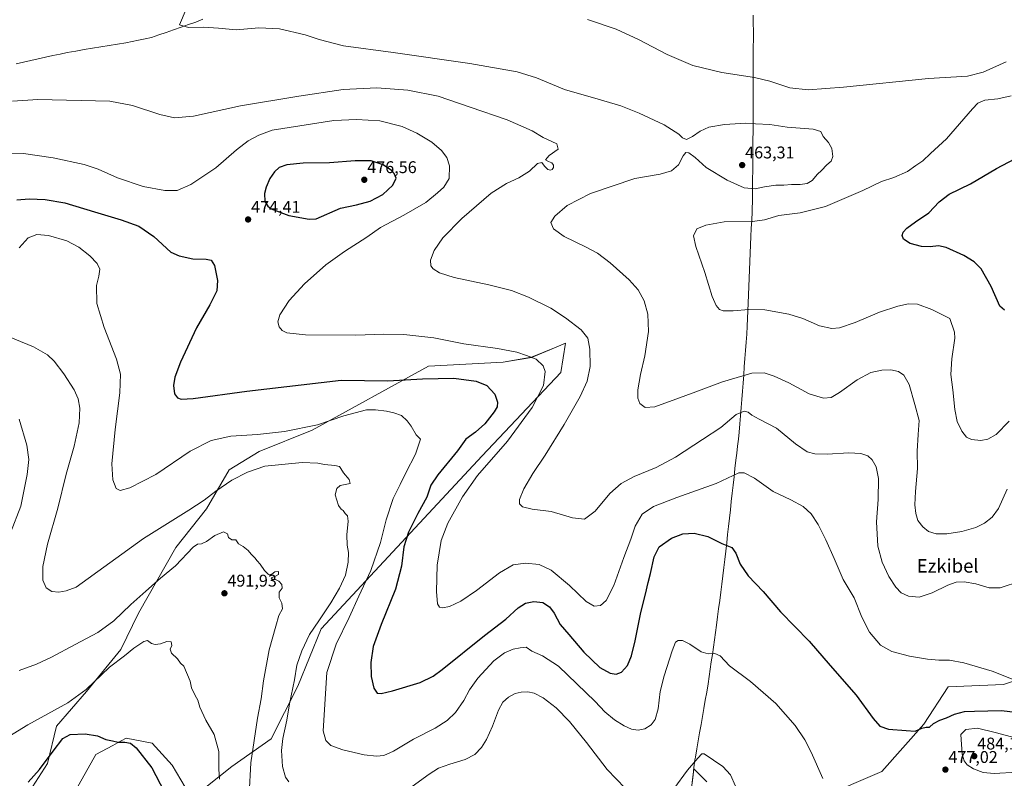
# Model space of a CAD drawing. Units: metres. Extents: x 576992 to 580454, y 4705725 to 4708077.
# Drawn here: x 578192 to 578773, y 4706956 to 4707403 of the extents above; entities that cross this region are included whole.
import ezdxf
from ezdxf.enums import TextEntityAlignment as Align

# ---------------------------------------------------------------- set-up
doc = ezdxf.new("R2010")
doc.units = ezdxf.units.M
doc.header["$MEASUREMENT"] = 0
for name, color, linetype, lineweight in [('Carátula', 7, 'Continuous', 5), ('Corriente natural lineal', 142, 'Continuous', 13), ('Cultivos herbáceos CxS', 92, 'Continuous', 0), ('Curva de nivel maestra', 36, 'Continuous', 30), ('Curva de nivel normal', 36, 'Continuous', 0), ('Matorral CxS', 135, 'Continuous', 0), ('Municipio', 9, 'Continuous', 13), ('Municipio CxS', 142, 'Continuous', 0), ('Punto de cota en terreno', 7, 'Continuous', 0), ('Rótulo de punto de cota en terreno', 19, 'Continuous', 0), ('Texto cartográfico', 19, 'Continuous', 0)]:
    doc.layers.add(name, color=color, linetype=linetype, lineweight=lineweight)
doc.styles.add('Arial', font='txt', dxfattribs={"height": 0.2})

# ---------------------------------------------------------------- blocks, each defined once
blk = doc.blocks.new('*U150')
at = {"layer": 'Cultivos herbáceos CxS', "color": 92, "linetype": 'Continuous', "lineweight": 0}
for points in [[(578796.9503, 4707019.5509, 469.8166), (578772.1925, 4707011.3355, 471.4055), (578739.6011, 4707009.9493, 472.5118), (578725.3021, 4706987.9035, 475.1493), (578700.4493, 4706960.0399, 477.2543), (578664.2197, 4706944.3423, 480.2959)], [(578597.2287, 4706953.9517, 485.8011), (578592.4315, 4706958.6587, 485.8143), (578589.4825, 4706961.5523, 485.5895), (578587.5311, 4706945.3181, 486.0176)], [(578202.6535, 4706909.7299, 508.0385), (578236.5381, 4706969.9705, 501.3416), (578246.6363, 4706975.3747, 500.6604), (578249.3801, 4706976.8429, 500.4653), (578251.4833, 4706977.9685, 500.2735), (578254.5341, 4706979.6013, 499.8568), (578269.8343, 4706976.6661, 498.8562), (578281.5271, 4706963.6901, 498.4943), (578289.2691, 4706950.7095, 498.2359)], [(578292.8473, 4706943.9115, 497.6546), (578316.8899, 4706962.8519, 492.5757), (578339.9353, 4706979.2269, 486.0063), (578355.8625, 4707010.3881, 483.4702), (578369.6213, 4707044.0821, 482.2976), (578464.5825, 4707146.1105, 470.4149), (578510.9789, 4707195.2749, 467.3713), (578513.7491, 4707212.5867, 466.7851), (578508.2673, 4707210.3183, 467.7877), (578493.6675, 4707204.2771, 470.234), (578477.0481, 4707201.5075, 472.1508), (578432.9839, 4707199.0131, 473.5827), (578364.1747, 4707161.3453, 481.6602), (578332.9927, 4707148.6787, 482.9443), (578315.1813, 4707137.9417, 484.2157), (578301.8517, 4707114.9507, 487.5693), (578283.8399, 4707092.0959, 488.7772), (578261.6875, 4707053.3213, 492.9474), (578251.2999, 4707031.8553, 494.7989), (578230.9779, 4707007.0769, 496.6164), (578213.3267, 4706986.7789, 498.5488), (578208.0317, 4706964.7159, 501.534), (578192.1449, 4706940.0039, 503.142)]]:
    blk.add_polyline3d(points, dxfattribs=at)
blk = doc.blocks.new('*U176')
at = {"layer": 'Curva de nivel normal', "color": 36, "linetype": 'Continuous', "lineweight": 0}
blk.add_polyline3d([(578774.5, 4707126.46, 460), (578769.23, 4707115.19, 460), (578765.6, 4707109.94, 460), (578761.02, 4707106.4, 460), (578755.86, 4707103.91, 460), (578747.72, 4707101.53, 460), (578738.87, 4707100.07, 460), (578732.55, 4707100.24, 460), (578728.08, 4707101.62, 460), (578724.59, 4707104.26, 460), (578721.78, 4707108.03, 460), (578720.44, 4707112.11, 460), (578719.88, 4707117.36, 460), (578720.24, 4707125.18, 460), (578721.42, 4707138.72, 460), (578721.34, 4707148.94, 460), (578721.93, 4707158.74, 460), (578722.44, 4707166.92, 460), (578719.88, 4707176.36, 460), (578716.54, 4707188.2, 460), (578713.52, 4707193.73, 460), (578710.3, 4707195.96, 460), (578705.67, 4707196.97, 460), (578700.38, 4707196.8, 460), (578693.99, 4707195.26, 460), (578685.82, 4707191, 460), (578675.42, 4707183.49, 460), (578670.47, 4707180.67, 460), (578665.94, 4707180.18, 460), (578657.59, 4707182.72, 460), (578645.54, 4707189.17, 460), (578636.93, 4707193.19, 460), (578630.92, 4707195.2, 460), (578623.68, 4707194.89, 460), (578606.4, 4707189.91, 460), (578590.68, 4707183.83, 460), (578578.79, 4707179.58, 460), (578566.44, 4707175.06, 460), (578560.74, 4707174.68, 460), (578557.7, 4707176.95, 460), (578556.36, 4707180.2, 460), (578556.53, 4707185.08, 460), (578558.11, 4707194.08, 460), (578560.49, 4707205.19, 460), (578562.72, 4707219.53, 460), (578562.43, 4707229.82, 460), (578560.12, 4707237.62, 460), (578556.66, 4707244, 460), (578551.31, 4707250.08, 460), (578540.04, 4707260.12, 460), (578532.73, 4707265.64, 460), (578525.5, 4707269.51, 460), (578512.98, 4707275.53, 460), (578506.64, 4707280.07, 460), (578505.18, 4707283.87, 460), (578507.54, 4707287.61, 460), (578514.68, 4707293.87, 460), (578528.47, 4707301, 460), (578554.66, 4707309.81, 460), (578569.54, 4707312.42, 460), (578576.28, 4707314.29, 460), (578580.44, 4707317.85, 460), (578583.26, 4707323.12, 460), (578584.68, 4707325.08, 460), (578586.57, 4707324.91, 460), (578590.26, 4707322.12, 460), (578596.77, 4707316.23, 460), (578609.09, 4707308.82, 460), (578619.22, 4707304.18, 460), (578625.69, 4707303.66, 460), (578631.12, 4707304.94, 460), (578637.84, 4707305.76, 460), (578642.65, 4707305.93, 460), (578647.22, 4707306.3, 460), (578652.35, 4707306.24, 460), (578656.36, 4707306.81, 460), (578659.29, 4707308.63, 460), (578662.39, 4707312.24, 460), (578664.94, 4707314.53, 460), (578667.9, 4707317.74, 460), (578670.5, 4707320.07, 460), (578671.45, 4707322.74, 460), (578670.9, 4707327.52, 460), (578668.93, 4707330.98, 460), (578665.73, 4707334.52, 460), (578664.36, 4707337.49, 460), (578660.02, 4707338.82, 460), (578644.66, 4707340.12, 460), (578634.26, 4707341.66, 460), (578625.94, 4707341.92, 460), (578620.23, 4707342.38, 460), (578607.58, 4707341.67, 460), (578598.29, 4707340.03, 460), (578593.28, 4707337.74, 460), (578588.79, 4707334.45, 460), (578585.14, 4707332.86, 460), (578582.87, 4707333.69, 460), (578580.58, 4707335.97, 460), (578571.91, 4707341.37, 460), (578557.16, 4707348.29, 460), (578546.44, 4707352.57, 460), (578533.07, 4707356.53, 460), (578513.14, 4707362.27, 460), (578496.66, 4707369.12, 460), (578485.19, 4707372.65, 460), (578457.23, 4707377.69, 460), (578412.05, 4707384.1, 460), (578382.76, 4707387.95, 460), (578368.29, 4707391.69, 460), (578360.08, 4707394.6, 460), (578344.98, 4707398.12, 460), (578332.82, 4707398.7, 460), (578319.47, 4707397.39, 460), (578308.95, 4707398.44, 460), (578300.29, 4707398.96, 460), (578291.22, 4707398.89, 460), (578285.86, 4707400.48, 460), (578289.85, 4707409.74, 460)], dxfattribs=at)
blk = doc.blocks.new('*U183')
at = {"layer": 'Curva de nivel normal', "color": 36, "linetype": 'Continuous', "lineweight": 0}
for points in [[(578526.71, 4707403.52, 455), (578543.74, 4707397.86, 455), (578556.78, 4707391.86, 455), (578573.69, 4707382.82, 455), (578588.96, 4707376.42, 455), (578606.04, 4707372.32, 455), (578625.3, 4707369.39, 455), (578634.32, 4707367.27, 455), (578646.09, 4707363.22, 455), (578656.89, 4707362.09, 455), (578677.92, 4707363.69, 455), (578727.94, 4707368.77, 455), (578750.93, 4707370.12, 455), (578760.27, 4707372.46, 455), (578773.93, 4707378.61, 455)], [(578776.76, 4707358.52, 455), (578768.88, 4707356.72, 455), (578761.33, 4707356.04, 455), (578757.17, 4707354.11, 455), (578753.93, 4707350.9, 455), (578738.6, 4707333.2, 455), (578729.27, 4707324.43, 455), (578724.6, 4707320.2, 455), (578720.6, 4707317.5, 455), (578715.65, 4707313.92, 455), (578707.47, 4707310.45, 455), (578700.32, 4707308.01, 455), (578689.28, 4707302.64, 455), (578667.28, 4707293.23, 455), (578652.28, 4707289.44, 455), (578639.61, 4707287.9, 455), (578631.3, 4707285.44, 455), (578624.05, 4707284.45, 455), (578607.47, 4707284.14, 455), (578596.54, 4707282.18, 455), (578591.27, 4707280.07, 455), (578589.29, 4707275.91, 455), (578590.67, 4707269.72, 455), (578595.99, 4707254.29, 455), (578600.24, 4707240.13, 455), (578602.64, 4707234.76, 455), (578604.64, 4707232.53, 455), (578606.89, 4707231.69, 455), (578612.72, 4707231.64, 455), (578621.98, 4707232.58, 455), (578631.46, 4707232.38, 455), (578645.65, 4707229.74, 455), (578653.83, 4707227.14, 455), (578663.76, 4707222.86, 455), (578670.88, 4707221.22, 455), (578675.54, 4707221.74, 455), (578684.64, 4707224.87, 455), (578699.05, 4707230.88, 455), (578709.84, 4707234.54, 455), (578716.23, 4707235.84, 455), (578721.42, 4707235.63, 455), (578729.89, 4707232.53, 455), (578740.6, 4707227.17, 455), (578743.34, 4707219.1, 455), (578743.45, 4707215.59, 455), (578741.73, 4707203.41, 455), (578741.21, 4707194.07, 455), (578742.43, 4707185.05, 455), (578743.54, 4707173.49, 455), (578744.92, 4707166.43, 455), (578747.59, 4707160.64, 455), (578750.43, 4707157.23, 455), (578753.41, 4707155.81, 455), (578758.85, 4707155.21, 455), (578762.93, 4707155.98, 455), (578767.98, 4707158.68, 455), (578775.64, 4707166.71, 455)]]:
    blk.add_polyline3d(points, dxfattribs=at)
blk = doc.blocks.new('*U184')
at = {"layer": 'Curva de nivel normal', "color": 36, "linetype": 'Continuous', "lineweight": 0}
blk.add_polyline3d([(578782.27, 4707072.19, 465), (578770.27, 4707068.25, 465), (578763.77, 4707068.32, 465), (578755.94, 4707070.71, 465), (578749.05, 4707071.86, 465), (578744.39, 4707071.65, 465), (578739.34, 4707069.92, 465), (578730.11, 4707065.41, 465), (578722.57, 4707062.88, 465), (578716.15, 4707063.34, 465), (578711.92, 4707065.35, 465), (578708.65, 4707068.69, 465), (578704.6, 4707075.05, 465), (578700.65, 4707083.54, 465), (578698.19, 4707092.95, 465), (578697.34, 4707107.31, 465), (578698.25, 4707120.42, 465), (578698.4, 4707132.78, 465), (578697.11, 4707139.78, 465), (578694.84, 4707143.88, 465), (578692.26, 4707146.13, 465), (578688.11, 4707147.6, 465), (578680.9, 4707147.86, 465), (578668.28, 4707147.19, 465), (578661, 4707147.27, 465), (578656.47, 4707148.56, 465), (578649.46, 4707153.21, 465), (578638.22, 4707162.41, 465), (578628.02, 4707167.9, 465), (578623.74, 4707170.14, 465), (578621.48, 4707171.88, 465), (578619.13, 4707172.59, 465), (578614.57, 4707170.54, 465), (578605.36, 4707162.95, 465), (578594.66, 4707155.85, 465), (578578.61, 4707145.38, 465), (578567.28, 4707139.36, 465), (578554.26, 4707133.94, 465), (578546.53, 4707129.84, 465), (578539.9, 4707123.86, 465), (578531.25, 4707113.61, 465), (578524.95, 4707108.89, 465), (578517.9, 4707109.65, 465), (578505.2, 4707113.34, 465), (578494.14, 4707114.75, 465), (578488.42, 4707116.11, 465), (578486.52, 4707117.8, 465), (578486.64, 4707120.44, 465), (578489.19, 4707126.68, 465), (578494.52, 4707135.82, 465), (578501.74, 4707146.5, 465), (578513.02, 4707164.56, 465), (578522.4, 4707181.17, 465), (578526.6, 4707190.26, 465), (578528.37, 4707198.87, 465), (578528.13, 4707209.11, 465), (578526.91, 4707215.65, 465), (578523.09, 4707220.43, 465), (578513.83, 4707227.62, 465), (578505, 4707233.2, 465), (578491.9, 4707239.72, 465), (578481.85, 4707243.72, 465), (578468.57, 4707247.04, 465), (578448.04, 4707251.4, 465), (578439.42, 4707254.16, 465), (578435.72, 4707256.49, 465), (578434.24, 4707258.34, 465), (578434.02, 4707261.56, 465), (578436.17, 4707267.34, 465), (578441.3, 4707274.74, 465), (578452.57, 4707286.19, 465), (578469.94, 4707301.05, 465), (578478.94, 4707306.86, 465), (578486.28, 4707310.14, 465), (578492.5, 4707314.15, 465), (578497.14, 4707318.7, 465), (578499.69, 4707319.3, 465), (578501.34, 4707317.11, 465), (578503.23, 4707315.17, 465), (578504.8, 4707314.6, 465), (578505.96, 4707315.06, 465), (578506.71, 4707316.27, 465), (578506.72, 4707317.73, 465), (578505.75, 4707318.99, 465), (578503.73, 4707319.88, 465), (578501.88, 4707320.73, 465), (578504.06, 4707323.35, 465), (578509.35, 4707327.17, 465), (578508.61, 4707330.13, 465), (578500.64, 4707333.94, 465), (578494.01, 4707337.8, 465), (578479.24, 4707344.39, 465), (578457.54, 4707351.92, 465), (578438.61, 4707358.35, 465), (578420.69, 4707361.88, 465), (578402.45, 4707363.28, 465), (578382.54, 4707362.33, 465), (578356.43, 4707358.34, 465), (578321.95, 4707352.6, 465), (578294.29, 4707346.61, 465), (578282.95, 4707345.56, 465), (578274.29, 4707347.53, 465), (578258.25, 4707352.81, 465), (578244.74, 4707355.45, 465), (578202.26, 4707356.36, 465), (578187.39, 4707355.42, 465)], dxfattribs=at)
blk = doc.blocks.new('*U187')
at = {"layer": 'Curva de nivel maestra', "color": 36, "linetype": 'Continuous', "lineweight": 30}
blk.add_polyline3d([(578772.91, 4707232.06, 450), (578770.12, 4707234.44, 450), (578764.99, 4707246.08, 450), (578759.04, 4707256.44, 450), (578754.98, 4707260.67, 450), (578748.9, 4707264.38, 450), (578738.51, 4707269.03, 450), (578733.92, 4707270.1, 450), (578728.93, 4707269.42, 450), (578723.93, 4707269.57, 450), (578717.27, 4707271.42, 450), (578713.21, 4707273.95, 450), (578712.44, 4707276.08, 450), (578713.14, 4707278.11, 450), (578715.2, 4707280.52, 450), (578720.41, 4707284.28, 450), (578728.14, 4707289.59, 450), (578734.27, 4707296.01, 450), (578740.27, 4707300.45, 450), (578752.81, 4707306.72, 450), (578768.05, 4707315.74, 450), (578782.63, 4707323.4, 450)], dxfattribs=at)
blk = doc.blocks.new('5PATER')
at = {"layer": 'Carátula', "linetype": 'Continuous', "lineweight": 5}
h = blk.add_hatch(color=250, dxfattribs=at)
edge = h.paths.add_edge_path()
edge.add_ellipse((0, 0.01), major_axis=(-1.33, -1.34), ratio=0.999422, start_angle=0, end_angle=360)

msp = doc.modelspace()

# ---------------------------------------------------------------- linework, layer by layer
at = {"layer": 'Corriente natural lineal', "color": 142, "linetype": 'Continuous', "lineweight": 13}
msp.add_polyline3d([(578189.51, 4707377.5, 462.82), (578193.83, 4707378.45, 462.64), (578198.14, 4707379.4, 462.54), (578202.46, 4707380.35, 462.43), (578206.77, 4707381.3, 462.31), (578211.09, 4707382.25, 462.1), (578215.4, 4707383.2, 461.89), (578219.72, 4707384.15, 461.81), (578224.65, 4707384.97, 461.76), (578229.57, 4707385.79, 461.64), (578234.5, 4707386.61, 461.45), (578239.42, 4707387.42, 461.26), (578244.35, 4707388.24, 461.13), (578249.27, 4707389.06, 461.06), (578254.2, 4707389.88, 460.96), (578257.99, 4707390.64, 460.84), (578261.79, 4707391.4, 460.68), (578265.58, 4707392.16, 460.58), (578269.37, 4707392.92, 460.6), (578273.74, 4707394.45, 460.54), (578278.11, 4707395.97, 460.31), (578282.48, 4707397.5, 460.03), (578286.85, 4707399.03, 459.95), (578291.22, 4707400.55, 459.85), (578295.59, 4707402.08, 459.92), (578299.76, 4707403.67, 459.87)], dxfattribs=at)
at = {"layer": 'Cultivos herbáceos CxS', "color": 92, "linetype": 'Continuous', "lineweight": 0}
for points in [[(578292.85, 4706943.91, 497.65), (578316.89, 4706962.85, 492.58), (578339.94, 4706979.23, 486.01), (578355.86, 4707010.39, 483.47), (578369.62, 4707044.08, 482.3), (578464.58, 4707146.11, 470.41), (578510.98, 4707195.27, 467.37), (578513.75, 4707212.59, 466.79), (578508.27, 4707210.32, 467.79), (578493.67, 4707204.28, 470.23), (578477.05, 4707201.51, 472.15), (578432.98, 4707199.01, 473.58), (578364.17, 4707161.35, 481.66), (578332.99, 4707148.68, 482.94), (578315.18, 4707137.94, 484.22), (578301.85, 4707114.95, 487.57), (578283.84, 4707092.1, 488.78), (578261.69, 4707053.32, 492.95), (578251.3, 4707031.86, 494.8), (578230.98, 4707007.08, 496.62), (578213.33, 4706986.78, 498.55), (578208.03, 4706964.72, 501.53), (578192.14, 4706940, 503.14)], [(578796.95, 4707019.55, 469.82), (578772.19, 4707011.34, 471.41), (578739.6, 4707009.95, 472.51), (578725.3, 4706987.9, 475.15), (578700.45, 4706960.04, 477.25), (578664.22, 4706944.34, 480.3)], [(578202.65, 4706909.73, 508.04), (578236.54, 4706969.97, 501.34), (578246.64, 4706975.37, 500.66), (578249.38, 4706976.84, 500.47), (578251.48, 4706977.97, 500.27), (578254.53, 4706979.6, 499.86), (578269.83, 4706976.67, 498.86), (578281.53, 4706963.69, 498.49), (578289.27, 4706950.71, 498.24)], [(578597.23, 4706953.95, 485.8), (578592.43, 4706958.66, 485.81), (578589.48, 4706961.55, 485.59), (578587.53, 4706945.32, 486.02)]]:
    msp.add_polyline3d(points, dxfattribs=at)
at = {"layer": 'Curva de nivel maestra', "color": 36, "linetype": 'Continuous', "lineweight": 30}
for points in [[(578362.52, 4707285.85, 475), (578366.54, 4707286.07, 475), (578380.93, 4707292.34, 475), (578390.44, 4707294.22, 475), (578398.52, 4707296.38, 475), (578405.97, 4707300.42, 475), (578411.83, 4707305.78, 475), (578413.77, 4707309.91, 475), (578412.67, 4707312.73, 475), (578411, 4707314.45, 475), (578406.07, 4707317.8, 475), (578399.06, 4707320.2, 475), (578389.58, 4707320.23, 475), (578374.53, 4707319.05, 475), (578358.93, 4707318.81, 475), (578349.3, 4707317.79, 475), (578344.82, 4707316.19, 475), (578342.02, 4707313.78, 475), (578339.29, 4707309.74, 475), (578337.01, 4707304.62, 475), (578336.04, 4707300.96, 475), (578336.24, 4707296.29, 475), (578338.09, 4707293.38, 475), (578340.03, 4707291.97, 475), (578350.54, 4707287.89, 475), (578362.52, 4707285.85, 475)], [(578189.94, 4707297.19, 475), (578197.13, 4707297.84, 475), (578206.6, 4707297.46, 475), (578218.23, 4707295.4, 475), (578235.73, 4707290.08, 475), (578251.52, 4707285.41, 475), (578262.01, 4707281.65, 475), (578270.7, 4707275.64, 475), (578280.89, 4707266.35, 475), (578285.67, 4707264.06, 475), (578293.74, 4707262.36, 475), (578301.74, 4707262.16, 475), (578304.62, 4707261.64, 475), (578306.54, 4707258.43, 475), (578308.45, 4707249.63, 475), (578307.93, 4707243.42, 475), (578303.9, 4707235.23, 475), (578295.88, 4707221.7, 475), (578286.5, 4707201.47, 475), (578283.16, 4707192.57, 475), (578282.47, 4707187.6, 475), (578283.04, 4707182.84, 475), (578284.71, 4707180.4, 475), (578286.97, 4707179.54, 475), (578293.95, 4707180.02, 475), (578325.62, 4707184.38, 475), (578381.34, 4707190.8, 475), (578408.86, 4707190.35, 475), (578429.39, 4707191.56, 475), (578447.77, 4707191.91, 475), (578461.02, 4707190.15, 475), (578467.28, 4707187.74, 475), (578472.04, 4707182.5, 475), (578473.62, 4707177.76, 475), (578473.48, 4707175.17, 475), (578471.63, 4707172.12, 475), (578466.07, 4707164.96, 475), (578460.54, 4707160.08, 475), (578454.98, 4707156.02, 475), (578450.05, 4707149.18, 475), (578438.31, 4707134.97, 475), (578434.26, 4707128.87, 475), (578431.87, 4707121.78, 475), (578426.57, 4707112.07, 475), (578421, 4707101.05, 475), (578418.24, 4707092.41, 475), (578417.01, 4707081.08, 475), (578413.45, 4707067.52, 475), (578404.86, 4707046.64, 475), (578400.32, 4707033.63, 475), (578398.85, 4707024.27, 475), (578399.12, 4707016.08, 475), (578400.59, 4707009.07, 475), (578402.52, 4707006.27, 475), (578404.93, 4707005.91, 475), (578411.62, 4707007.64, 475), (578427.91, 4707012.53, 475), (578435.72, 4707016.17, 475), (578441.01, 4707020.09, 475), (578465.85, 4707040.26, 475), (578478.51, 4707049.92, 475), (578485.79, 4707056.55, 475), (578490.1, 4707059.17, 475), (578495.15, 4707060.26, 475), (578500.37, 4707059.58, 475), (578504.3, 4707057.11, 475), (578507.02, 4707053.32, 475), (578510.65, 4707046.74, 475), (578515.68, 4707040.8, 475), (578524.57, 4707030.4, 475), (578533.93, 4707021.41, 475), (578540.14, 4707017.97, 475), (578543.72, 4707017.44, 475), (578546.8, 4707018.57, 475), (578550.32, 4707022.41, 475), (578552.76, 4707028.16, 475), (578554.93, 4707036.99, 475), (578558.19, 4707053.74, 475), (578561, 4707064.49, 475), (578562.48, 4707071.38, 475), (578563.93, 4707076.81, 475), (578566.15, 4707086.6, 475), (578569.12, 4707092.46, 475), (578576.38, 4707097.64, 475), (578583, 4707100.14, 475), (578589.67, 4707100.48, 475), (578597.7, 4707098.5, 475), (578605.98, 4707094.45, 475), (578611.91, 4707092.04, 475), (578614.3, 4707088.77, 475), (578616.78, 4707082.26, 475), (578621.61, 4707075.41, 475), (578630.34, 4707066.14, 475), (578640.73, 4707054.2, 475), (578657.62, 4707036.76, 475), (578670.05, 4707022.52, 475), (578685.34, 4707005.01, 475), (578695.4, 4706991.28, 475), (578699.35, 4706986.79, 475), (578704.37, 4706984.95, 475), (578714.79, 4706984.06, 475), (578720.03, 4706983.82, 475), (578724.12, 4706985.49, 475), (578726.6, 4706986.03, 475), (578728.6, 4706986.11, 475), (578730.93, 4706988.28, 475), (578734.6, 4706990.33, 475), (578738.65, 4706991.61, 475), (578743.39, 4706993.86, 475), (578749.32, 4706995.29, 475), (578755.18, 4706995.59, 475), (578770.93, 4706996.03, 475), (578788.14, 4706994, 475)], [(578196.62, 4706953.64, 500), (578203.38, 4706961.11, 500), (578211.41, 4706972.01, 500), (578217.08, 4706979.42, 500), (578221.4, 4706981.84, 500), (578230.34, 4706982.26, 500), (578237.45, 4706980.98, 500), (578242.48, 4706978.85, 500), (578246.42, 4706978.06, 500), (578249.72, 4706977.22, 500), (578253.75, 4706977.22, 500), (578256.92, 4706976.72, 500), (578260.37, 4706973.84, 500), (578269.66, 4706962.13, 500), (578276.97, 4706948.1, 500)]]:
    msp.add_polyline3d(points, dxfattribs=at)
at = {"layer": 'Curva de nivel normal', "color": 36, "linetype": 'Continuous', "lineweight": 0}
for points in [[(578780.97, 4707013.12, 470), (578765.49, 4707019.1, 470), (578748.8, 4707024.08, 470), (578740.36, 4707025.64, 470), (578734.15, 4707025.62, 470), (578727.5, 4707026.18, 470), (578716.71, 4707028.02, 470), (578706.28, 4707030.72, 470), (578699.64, 4707034.48, 470), (578693.2, 4707042.17, 470), (578688.74, 4707051.03, 470), (578684.09, 4707062.32, 470), (578677.66, 4707073.3, 470), (578672.24, 4707085.64, 470), (578667.38, 4707096.58, 470), (578662.86, 4707105.66, 470), (578658.81, 4707112, 470), (578654.1, 4707116.34, 470), (578646.7, 4707120.16, 470), (578636.37, 4707125.18, 470), (578625.22, 4707133.05, 470), (578619.15, 4707136.1, 470), (578616.14, 4707136.09, 470), (578602.7, 4707129.9, 470), (578579.46, 4707121.66, 470), (578565.61, 4707116.33, 470), (578558.94, 4707111.7, 470), (578554.94, 4707104.78, 470), (578552.28, 4707096.95, 470), (578548.17, 4707086.16, 470), (578542.34, 4707069.65, 470), (578537.84, 4707060.88, 470), (578534.44, 4707057.9, 470), (578530.7, 4707057.4, 470), (578525.95, 4707060.25, 470), (578516.15, 4707069.69, 470), (578505.33, 4707078.72, 470), (578498.14, 4707082.01, 470), (578490.09, 4707082.9, 470), (578482.81, 4707081.8, 470), (578474.8, 4707077.23, 470), (578461.27, 4707066.67, 470), (578452.06, 4707060.38, 470), (578445.22, 4707057.24, 470), (578441.2, 4707056.44, 470), (578439.32, 4707056.87, 470), (578438.19, 4707058.85, 470), (578437.58, 4707066.08, 470), (578437.97, 4707081.71, 470), (578440.35, 4707096.28, 470), (578444.35, 4707106.38, 470), (578452.98, 4707122.08, 470), (578461.87, 4707134.62, 470), (578479.5, 4707154.91, 470), (578494, 4707174.62, 470), (578500.84, 4707187.62, 470), (578501.76, 4707196, 470), (578500.6, 4707199.35, 470), (578496.39, 4707203.16, 470), (578490.82, 4707205.32, 470), (578484.98, 4707207.3, 470), (578473.66, 4707209.46, 470), (578453.82, 4707212.29, 470), (578435.95, 4707215.76, 470), (578418.3, 4707217.8, 470), (578406.33, 4707217.99, 470), (578389.96, 4707217.4, 470), (578360.29, 4707217.52, 470), (578349.27, 4707218.82, 470), (578346.56, 4707220.16, 470), (578344.8, 4707222.26, 470), (578344.01, 4707225.21, 470), (578345.16, 4707229.28, 470), (578350.65, 4707237.88, 470), (578359.7, 4707247.61, 470), (578372.38, 4707258.88, 470), (578383.32, 4707266.75, 470), (578396.51, 4707275.11, 470), (578404.62, 4707280.86, 470), (578418.29, 4707288.08, 470), (578431.28, 4707295.64, 470), (578438.14, 4707301.38, 470), (578441.99, 4707304.58, 470), (578445.03, 4707309.76, 470), (578445.37, 4707317.24, 470), (578443.78, 4707322.1, 470), (578440.48, 4707326.36, 470), (578434.77, 4707331.22, 470), (578426.06, 4707336.57, 470), (578417.44, 4707340.48, 470), (578404.2, 4707343.8, 470), (578390.33, 4707344.63, 470), (578377.08, 4707344.07, 470), (578340.67, 4707338.21, 470), (578332.7, 4707335.42, 470), (578326.36, 4707331.99, 470), (578319.67, 4707326.74, 470), (578307.41, 4707316.16, 470), (578292.56, 4707306.14, 470), (578284.62, 4707302.69, 470), (578277.34, 4707302.6, 470), (578264.5, 4707304.98, 470), (578249.34, 4707310.11, 470), (578237.95, 4707315.24, 470), (578229.62, 4707317.98, 470), (578211.29, 4707321.92, 470), (578193.77, 4707324.43, 470), (578181.82, 4707324.72, 470)], [(578191.26, 4707268.94, 480), (578196.64, 4707274.7, 480), (578201.82, 4707276.8, 480), (578208.62, 4707276.23, 480), (578219.35, 4707273.05, 480), (578226.52, 4707269.31, 480), (578233.02, 4707264.21, 480), (578237.29, 4707259.6, 480), (578238.83, 4707256.29, 480), (578238.38, 4707252.17, 480), (578236.93, 4707246.75, 480), (578237.15, 4707236.05, 480), (578241.38, 4707221.95, 480), (578248.72, 4707203.18, 480), (578251.15, 4707194.27, 480), (578250.65, 4707183.39, 480), (578247.93, 4707161.63, 480), (578246, 4707141.46, 480), (578246.54, 4707131.98, 480), (578248.56, 4707126.84, 480), (578250.97, 4707125.68, 480), (578256.7, 4707127.28, 480), (578271.97, 4707135.15, 480), (578292.29, 4707148.93, 480), (578304.71, 4707155.24, 480), (578316.3, 4707157.76, 480), (578332.04, 4707158.82, 480), (578347.95, 4707160.49, 480), (578367.29, 4707164.47, 480), (578382.94, 4707169.86, 480), (578396.25, 4707173.27, 480), (578401.7, 4707173.31, 480), (578408.2, 4707172.53, 480), (578412.41, 4707171.54, 480), (578416.92, 4707170.05, 480), (578420.29, 4707166.75, 480), (578422.59, 4707163.74, 480), (578425.6, 4707158.52, 480), (578428.08, 4707156.08, 480), (578425.14, 4707147.17, 480), (578419.5, 4707136.22, 480), (578416.16, 4707129.17, 480), (578411.95, 4707120.98, 480), (578407.94, 4707108.41, 480), (578404.54, 4707095.08, 480), (578398.92, 4707078.49, 480), (578391.75, 4707063.37, 480), (578386.02, 4707050.82, 480), (578378.33, 4707035.08, 480), (578372.97, 4707018.44, 480), (578370.68, 4706983.89, 480), (578372.27, 4706978.29, 480), (578375.21, 4706975.35, 480), (578382.29, 4706972.72, 480), (578394.95, 4706969.81, 480), (578402.29, 4706968.98, 480), (578406.62, 4706969.49, 480), (578412.15, 4706971.95, 480), (578424.04, 4706979, 480), (578436.87, 4706985.62, 480), (578443.84, 4706990.09, 480), (578448.76, 4706994.76, 480), (578453.83, 4707001.76, 480), (578457.08, 4707008.05, 480), (578461.99, 4707015.05, 480), (578471.46, 4707025.24, 480), (578477.73, 4707029.95, 480), (578482.83, 4707032.12, 480), (578487.06, 4707032.88, 480), (578490.47, 4707033.33, 480), (578493.82, 4707030.97, 480), (578500.13, 4707028.27, 480), (578509.54, 4707022.01, 480), (578520.48, 4707011.62, 480), (578531.24, 4707001.24, 480), (578536.95, 4706995.25, 480), (578542.61, 4706990.53, 480), (578548.28, 4706986.9, 480), (578552.61, 4706985, 480), (578556.61, 4706984.31, 480), (578560.61, 4706985.14, 480), (578564.28, 4706987.42, 480), (578566.58, 4706990.71, 480), (578568.36, 4706997.02, 480), (578569.72, 4707007.06, 480), (578571.89, 4707016.42, 480), (578576.64, 4707031.14, 480), (578578.66, 4707036.18, 480), (578580.18, 4707037.28, 480), (578582.79, 4707037.24, 480), (578587.09, 4707035.08, 480), (578593.73, 4707030.62, 480), (578597.87, 4707029.28, 480), (578601.88, 4707029.55, 480), (578604.96, 4707028.22, 480), (578610.55, 4707022.22, 480), (578622.97, 4707013.1, 480), (578637.98, 4707000.06, 480), (578649.38, 4706987.03, 480), (578655.02, 4706978.74, 480), (578658.67, 4706971.42, 480), (578665.59, 4706955.76, 480)], [(578181.05, 4707218.12, 485), (578199.69, 4707210.42, 485), (578208.02, 4707205.71, 485), (578211.93, 4707201.95, 485), (578217.7, 4707194.49, 485), (578223.68, 4707185.2, 485), (578226.14, 4707179.86, 485), (578227.15, 4707174.34, 485), (578226.74, 4707165.64, 485), (578223.68, 4707151.86, 485), (578219.04, 4707135.39, 485), (578214.03, 4707115.33, 485), (578208.06, 4707094.09, 485), (578205.26, 4707080.87, 485), (578205.36, 4707072.78, 485), (578207.23, 4707068.38, 485), (578210.55, 4707066.19, 485), (578214.62, 4707065.7, 485), (578219.09, 4707066.49, 485), (578224.88, 4707068.62, 485), (578264.62, 4707097.45, 485), (578291.4, 4707114.2, 485), (578300.48, 4707120.02, 485), (578307.31, 4707125.3, 485), (578316.73, 4707131.85, 485), (578325.98, 4707136.6, 485), (578336.3, 4707140.12, 485), (578358.27, 4707142.16, 485), (578367.49, 4707141.88, 485), (578371.59, 4707141.08, 485), (578377.6, 4707140.52, 485), (578380.3, 4707139.84, 485), (578381.18, 4707138.64, 485), (578382.77, 4707136.06, 485), (578386.05, 4707132.22, 485), (578386.62, 4707129.76, 485), (578380.79, 4707128.75, 485), (578378.7, 4707126.92, 485), (578377.85, 4707123.19, 485), (578379.85, 4707116.9, 485), (578381.27, 4707114.73, 485), (578382.62, 4707113.92, 485), (578383.72, 4707112.22, 485), (578385.12, 4707110.76, 485), (578385.5, 4707107.67, 485), (578384.67, 4707099.62, 485), (578384.81, 4707093.56, 485), (578385.58, 4707089.19, 485), (578385.48, 4707083.54, 485), (578383.84, 4707075.8, 485), (578380.41, 4707068.06, 485), (578375.28, 4707059.43, 485), (578368.24, 4707048.75, 485), (578362.69, 4707040.75, 485), (578358.16, 4707031.09, 485), (578355.26, 4707022.77, 485), (578353.8, 4707013.99, 485), (578350.89, 4706999.91, 485), (578349.27, 4706990.15, 485), (578346.94, 4706979.5, 485), (578346.18, 4706972.34, 485), (578346.8, 4706962.96, 485), (578348.49, 4706956.71, 485), (578350.46, 4706953.95, 485)], [(578191.24, 4707167.76, 490), (578195.8, 4707152.46, 490), (578196.98, 4707144.1, 490), (578196.08, 4707135.22, 490), (578192.3, 4707116.51, 490), (578186.22, 4707100.79, 490)], [(578191.3, 4707019.57, 490), (578201.62, 4707023.3, 490), (578210.29, 4707027.38, 490), (578224.3, 4707034.98, 490), (578237.68, 4707041.96, 490), (578247.09, 4707048.91, 490), (578257.19, 4707058.41, 490), (578266.05, 4707066.25, 490), (578274.65, 4707074.01, 490), (578283.56, 4707081.27, 490), (578293.95, 4707092.3, 490), (578296.64, 4707094.14, 490), (578298.84, 4707094.35, 490), (578301.93, 4707095.6, 490), (578306.78, 4707099.11, 490), (578311.97, 4707101.4, 490), (578314.29, 4707100.1, 490), (578314.78, 4707097.91, 490), (578316.84, 4707096.63, 490), (578319.15, 4707096.69, 490), (578320.79, 4707094.21, 490), (578323.44, 4707092.62, 490), (578326.38, 4707090.28, 490), (578328.2, 4707088.1, 490), (578330.36, 4707086.08, 490), (578331.79, 4707084.19, 490), (578333.49, 4707082.19, 490), (578336.02, 4707078.49, 490), (578338.53, 4707076.27, 490), (578340.51, 4707076.38, 490), (578342.2, 4707077.77, 490), (578344.28, 4707077.85, 490), (578344.31, 4707076.25, 490), (578342.62, 4707075.22, 490), (578340.04, 4707074.12, 490), (578340.81, 4707073.29, 490), (578342.62, 4707073.28, 490), (578344.64, 4707072.26, 490), (578346.4, 4707070.21, 490), (578346.45, 4707068.1, 490), (578344.81, 4707065.75, 490), (578344.75, 4707062.32, 490), (578346.37, 4707059.36, 490), (578346.7, 4707055.98, 490), (578344.64, 4707052.08, 490), (578342.87, 4707045.75, 490), (578338.76, 4707031.75, 490), (578335.45, 4707013.36, 490), (578334.17, 4707002.84, 490), (578332.01, 4706991.43, 490), (578327.96, 4706965.08, 490), (578327.12, 4706946.59, 490)], [(578172.76, 4706973.11, 495), (578196.38, 4706987.48, 495), (578220.04, 4707000.42, 495), (578230.85, 4707008.35, 495), (578244.56, 4707021.45, 495), (578253.39, 4707028.12, 495), (578259.06, 4707032.78, 495), (578264.85, 4707036.69, 495), (578267.03, 4707037.17, 495), (578269.46, 4707035.51, 495), (578271.59, 4707034.88, 495), (578274.73, 4707035.35, 495), (578278.42, 4707036.73, 495), (578281.01, 4707036.45, 495), (578281.43, 4707034.21, 495), (578280.45, 4707032.08, 495), (578281.12, 4707029.75, 495), (578284.84, 4707026.35, 495), (578286.56, 4707023.86, 495), (578288.48, 4707022.18, 495), (578292.3, 4707013.34, 495), (578292.95, 4707009.28, 495), (578295.19, 4707004.77, 495), (578296.81, 4707002.14, 495), (578297.94, 4706997.99, 495), (578301.46, 4706990.24, 495), (578306.36, 4706981.84, 495), (578309.24, 4706971.78, 495), (578309.09, 4706961.34, 495), (578309.46, 4706955.41, 495)], [(578423.26, 4706951.08, 485), (578433.24, 4706958.39, 485), (578438.79, 4706961.84, 485), (578445.52, 4706964.32, 485), (578454.56, 4706967.04, 485), (578460.19, 4706970.03, 485), (578464.18, 4706974.04, 485), (578467.17, 4706978.76, 485), (578470.67, 4706986.67, 485), (578474.28, 4706996.21, 485), (578476.84, 4707000.93, 485), (578480.15, 4707003.9, 485), (578484.04, 4707005.9, 485), (578487.58, 4707006.8, 485), (578491.43, 4707006.91, 485), (578495.24, 4707006.16, 485), (578500.55, 4707003.44, 485), (578508.19, 4706997.58, 485), (578516.2, 4706989.38, 485), (578526.19, 4706977.09, 485), (578538.28, 4706961.24, 485), (578548.88, 4706950.08, 485)], [(578795.53, 4706975.41, 480), (578767.44, 4706982.93, 480), (578756.83, 4706985.59, 480), (578750.1, 4706984.68, 480), (578747.16, 4706981.89, 480), (578747.92, 4706970.16, 480), (578749.06, 4706966.28, 480), (578750.87, 4706963.99, 480), (578754.54, 4706961.52, 480), (578760.17, 4706959.33, 480), (578766.84, 4706958.74, 480), (578780.41, 4706959.63, 480)], [(578577.72, 4706949.66, 485), (578585.79, 4706960.76, 485), (578591.9, 4706967.78, 485), (578594.19, 4706970.29, 485), (578595.52, 4706970.4, 485), (578606.68, 4706962.82, 485), (578611.2, 4706957.96, 485), (578614.18, 4706951.41, 485)]]:
    msp.add_polyline3d(points, dxfattribs=at)
at = {"layer": 'Matorral CxS', "color": 135, "linetype": 'Continuous', "lineweight": 0}
for points in [[(578192.14, 4706940, 503.14), (578208.03, 4706964.72, 501.53), (578213.33, 4706986.78, 498.55), (578230.98, 4707007.08, 496.62), (578251.3, 4707031.86, 494.8), (578261.69, 4707053.32, 492.95), (578283.84, 4707092.1, 488.78), (578301.85, 4707114.95, 487.57), (578315.18, 4707137.94, 484.22), (578332.99, 4707148.68, 482.94), (578364.17, 4707161.35, 481.66), (578432.98, 4707199.01, 473.58), (578477.05, 4707201.51, 472.15), (578493.67, 4707204.28, 470.23), (578508.27, 4707210.32, 467.79), (578513.75, 4707212.59, 466.79), (578510.98, 4707195.27, 467.37), (578464.58, 4707146.11, 470.41), (578369.62, 4707044.08, 482.3), (578355.86, 4707010.39, 483.47), (578339.94, 4706979.23, 486.01), (578316.89, 4706962.85, 492.58), (578292.85, 4706943.91, 497.65)], [(578292.85, 4706943.91, 497.65), (578316.89, 4706962.85, 492.58), (578339.94, 4706979.23, 486.01), (578355.86, 4707010.39, 483.47), (578369.62, 4707044.08, 482.3), (578464.58, 4707146.11, 470.41), (578510.98, 4707195.27, 467.37), (578513.75, 4707212.59, 466.79), (578508.27, 4707210.32, 467.79), (578493.67, 4707204.28, 470.23), (578477.05, 4707201.51, 472.15), (578432.98, 4707199.01, 473.58), (578364.17, 4707161.35, 481.66), (578332.99, 4707148.68, 482.94), (578315.18, 4707137.94, 484.22), (578301.85, 4707114.95, 487.57), (578283.84, 4707092.1, 488.78), (578261.69, 4707053.32, 492.95), (578251.3, 4707031.86, 494.8), (578230.98, 4707007.08, 496.62), (578213.33, 4706986.78, 498.55), (578208.03, 4706964.72, 501.53), (578192.14, 4706940, 503.14)], [(578664.22, 4706944.34, 480.3), (578700.45, 4706960.04, 477.25), (578725.3, 4706987.9, 475.15), (578739.6, 4707009.95, 472.51), (578772.19, 4707011.34, 471.41), (578796.95, 4707019.55, 469.82)], [(578796.95, 4707019.55, 469.82), (578772.19, 4707011.34, 471.41), (578739.6, 4707009.95, 472.51), (578725.3, 4706987.9, 475.15), (578700.45, 4706960.04, 477.25), (578664.22, 4706944.34, 480.3)], [(578289.27, 4706950.71, 498.24), (578281.53, 4706963.69, 498.49), (578269.83, 4706976.67, 498.86), (578254.53, 4706979.6, 499.86), (578251.48, 4706977.97, 500.27), (578249.38, 4706976.84, 500.47), (578246.64, 4706975.37, 500.66), (578236.54, 4706969.97, 501.34), (578202.65, 4706909.73, 508.04)], [(578202.65, 4706909.73, 508.04), (578236.54, 4706969.97, 501.34), (578246.64, 4706975.37, 500.66), (578249.38, 4706976.84, 500.47), (578251.48, 4706977.97, 500.27), (578254.53, 4706979.6, 499.86), (578269.83, 4706976.67, 498.86), (578281.53, 4706963.69, 498.49), (578289.27, 4706950.71, 498.24)], [(578587.53, 4706945.32, 486.02), (578589.48, 4706961.55, 485.59), (578592.43, 4706958.66, 485.81), (578597.23, 4706953.95, 485.8)], [(578597.23, 4706953.95, 485.8), (578592.43, 4706958.66, 485.81), (578589.48, 4706961.55, 485.59), (578587.53, 4706945.32, 486.02)]]:
    msp.add_polyline3d(points, dxfattribs=at)
at = {"layer": 'Municipio', "color": 9, "linetype": 'Continuous', "lineweight": 13}
msp.add_polyline3d([(578624.58, 4707406.07, 451.55), (578624.6, 4707401.37, 451.97), (578624.62, 4707396.66, 452.4), (578624.62, 4707391.96, 452.87), (578624.61, 4707387.26, 453.36), (578624.61, 4707382.56, 453.79), (578624.6, 4707377.86, 454.21), (578624.6, 4707373.16, 454.63), (578624.6, 4707368.46, 455.05), (578624.59, 4707363.76, 455.5), (578624.59, 4707359.06, 455.99), (578624.58, 4707354.36, 456.59), (578624.58, 4707349.66, 457.27), (578624.55, 4707346.46, 458.24), (578624.54, 4707345.23, 458.72), (578624.5, 4707341.16, 460), (578624.46, 4707337.09, 461.04), (578624.41, 4707333.02, 461.98), (578624.37, 4707328.95, 462.4), (578624.32, 4707324.09, 462.63), (578624.28, 4707319.22, 462.72), (578624.23, 4707314.36, 462.56), (578624.19, 4707309.49, 461.66), (578624.14, 4707304.63, 460.16), (578624.1, 4707299.76, 458.29), (578624.05, 4707294.9, 456.78), (578624.04, 4707294.74, 456.73), (578623.99, 4707293.54, 456.39), (578623.84, 4707290.14, 455.8), (578623.63, 4707285.25, 455.06), (578623.41, 4707280.35, 454.48), (578623.2, 4707275.46, 454.04), (578622.99, 4707270.57, 453.77), (578622.77, 4707265.68, 453.64), (578622.56, 4707260.78, 453.62), (578622.34, 4707255.89, 453.66), (578622.13, 4707251, 453.76), (578621.92, 4707246.11, 453.94), (578621.7, 4707241.21, 454.21), (578621.49, 4707236.32, 454.6), (578621.31, 4707231.75, 455.04), (578621.13, 4707227.18, 455.49), (578620.95, 4707222.6, 455.97), (578620.77, 4707218.03, 456.5), (578620.4, 4707213.21, 457.05), (578620.03, 4707208.39, 457.71), (578619.66, 4707203.57, 458.37), (578619.28, 4707198.75, 459.07), (578618.91, 4707193.93, 459.9), (578618.54, 4707189.12, 460.71), (578618.17, 4707184.3, 461.74), (578617.8, 4707179.48, 462.89), (578617.42, 4707174.66, 464.18), (578617.05, 4707169.84, 465.26), (578616.68, 4707165.02, 465.98), (578616.31, 4707160.2, 466.48), (578615.81, 4707156.04, 466.91), (578615.31, 4707151.88, 467.43), (578614.81, 4707147.71, 468.06), (578614.31, 4707143.55, 468.7), (578613.77, 4707138.68, 469.51), (578613.23, 4707133.8, 470.1), (578612.68, 4707128.93, 470.72), (578612.14, 4707124.06, 471.4), (578611.6, 4707119.18, 472.07), (578611.06, 4707114.31, 472.73), (578610.52, 4707109.44, 473.35), (578609.98, 4707104.56, 473.91), (578609.43, 4707099.69, 474.39), (578608.89, 4707094.82, 474.81), (578608.35, 4707089.94, 475.2), (578607.81, 4707085.07, 475.53), (578607.2, 4707080.22, 475.85), (578606.59, 4707075.38, 476.18), (578605.98, 4707070.53, 476.51), (578605.37, 4707065.69, 476.83), (578604.76, 4707060.84, 477.18), (578604.15, 4707055.99, 477.54), (578603.54, 4707051.15, 477.91), (578602.93, 4707046.3, 478.31), (578602.3, 4707041.96, 478.69), (578601.68, 4707037.62, 479.12), (578601.05, 4707033.28, 479.54), (578600.42, 4707028.95, 479.99), (578599.8, 4707024.61, 480.43), (578599.17, 4707020.27, 480.87), (578598.55, 4707015.93, 481.36), (578597.92, 4707011.59, 481.87), (578597.09, 4707006.8, 482.39), (578596.25, 4707002, 482.83), (578595.42, 4706997.21, 483.14), (578594.58, 4706992.42, 483.41), (578593.75, 4706987.62, 483.62), (578592.91, 4706982.83, 483.91), (578592.08, 4706978.04, 484.14), (578591.24, 4706973.24, 484.46), (578590.41, 4706968.45, 484.72), (578590.13, 4706966.83, 484.82), (578589.58, 4706962.29, 485.12), (578589.04, 4706957.74, 485.41), (578588.49, 4706953.2, 485.61)], dxfattribs=at)
msp.add_polyline3d([(578624.58, 4707406.07, 451.55), (578624.6, 4707401.37, 451.97), (578624.62, 4707396.66, 452.4), (578624.62, 4707391.96, 452.87), (578624.61, 4707387.26, 453.36), (578624.61, 4707382.56, 453.79), (578624.6, 4707377.86, 454.21), (578624.6, 4707373.16, 454.63), (578624.6, 4707368.46, 455.05), (578624.59, 4707363.76, 455.5), (578624.59, 4707359.06, 455.99), (578624.58, 4707354.36, 456.59), (578624.58, 4707349.66, 457.27), (578624.55, 4707346.46, 458.24), (578624.54, 4707345.23, 458.72), (578624.5, 4707341.16, 460), (578624.46, 4707337.09, 461.04), (578624.41, 4707333.02, 461.98), (578624.37, 4707328.95, 462.4), (578624.32, 4707324.09, 462.63), (578624.28, 4707319.22, 462.72), (578624.23, 4707314.36, 462.56), (578624.19, 4707309.49, 461.66), (578624.14, 4707304.63, 460.16), (578624.1, 4707299.76, 458.29), (578624.05, 4707294.9, 456.78), (578624.04, 4707294.74, 456.73), (578623.99, 4707293.54, 456.39), (578623.84, 4707290.14, 455.8), (578623.63, 4707285.25, 455.06), (578623.41, 4707280.35, 454.48), (578623.2, 4707275.46, 454.04), (578622.99, 4707270.57, 453.77), (578622.77, 4707265.68, 453.64), (578622.56, 4707260.78, 453.62), (578622.34, 4707255.89, 453.66), (578622.13, 4707251, 453.76), (578621.92, 4707246.11, 453.94), (578621.7, 4707241.21, 454.21), (578621.49, 4707236.32, 454.6), (578621.31, 4707231.75, 455.04), (578621.13, 4707227.18, 455.49), (578620.95, 4707222.6, 455.97), (578620.77, 4707218.03, 456.5), (578620.4, 4707213.21, 457.05), (578620.03, 4707208.39, 457.71), (578619.66, 4707203.57, 458.37), (578619.28, 4707198.75, 459.07), (578618.91, 4707193.93, 459.9), (578618.54, 4707189.12, 460.71), (578618.17, 4707184.3, 461.74), (578617.8, 4707179.48, 462.89), (578617.42, 4707174.66, 464.18), (578617.05, 4707169.84, 465.26), (578616.68, 4707165.02, 465.98), (578616.31, 4707160.2, 466.48), (578615.81, 4707156.04, 466.91), (578615.31, 4707151.88, 467.43), (578614.81, 4707147.71, 468.06), (578614.31, 4707143.55, 468.7), (578613.77, 4707138.68, 469.51), (578613.23, 4707133.8, 470.1), (578612.68, 4707128.93, 470.72), (578612.14, 4707124.06, 471.4), (578611.6, 4707119.18, 472.07), (578611.06, 4707114.31, 472.73), (578610.52, 4707109.44, 473.35), (578609.98, 4707104.56, 473.91), (578609.43, 4707099.69, 474.39), (578608.89, 4707094.82, 474.81), (578608.35, 4707089.94, 475.2), (578607.81, 4707085.07, 475.53), (578607.2, 4707080.22, 475.85), (578606.59, 4707075.38, 476.18), (578605.98, 4707070.53, 476.51), (578605.37, 4707065.69, 476.83), (578604.76, 4707060.84, 477.18), (578604.15, 4707055.99, 477.54), (578603.54, 4707051.15, 477.91), (578602.93, 4707046.3, 478.31), (578602.3, 4707041.96, 478.69), (578601.68, 4707037.62, 479.12), (578601.05, 4707033.28, 479.54), (578600.42, 4707028.95, 479.99), (578599.8, 4707024.61, 480.43), (578599.17, 4707020.27, 480.87), (578598.55, 4707015.93, 481.36), (578597.92, 4707011.59, 481.87), (578597.09, 4707006.8, 482.39), (578596.25, 4707002, 482.83), (578595.42, 4706997.21, 483.14), (578594.58, 4706992.42, 483.41), (578593.75, 4706987.62, 483.62), (578592.91, 4706982.83, 483.91), (578592.08, 4706978.04, 484.14), (578591.24, 4706973.24, 484.46), (578590.41, 4706968.45, 484.72), (578590.13, 4706966.83, 484.82), (578589.58, 4706962.29, 485.12), (578589.04, 4706957.74, 485.41), (578588.49, 4706953.2, 485.61)], dxfattribs=at)
at = {"layer": 'Municipio CxS', "color": 142, "linetype": 'Continuous', "lineweight": 0}
for points in [[(578624.58, 4707406.07, 451.55), (578624.6, 4707401.37, 451.97), (578624.62, 4707396.66, 452.4), (578624.62, 4707391.96, 452.87), (578624.61, 4707387.26, 453.36), (578624.61, 4707382.56, 453.79), (578624.6, 4707377.86, 454.21), (578624.6, 4707373.16, 454.63), (578624.6, 4707368.46, 455.05), (578624.59, 4707363.76, 455.5), (578624.59, 4707359.06, 455.99), (578624.58, 4707354.36, 456.59), (578624.58, 4707349.66, 457.27), (578624.55, 4707346.46, 458.24), (578624.54, 4707345.23, 458.72), (578624.5, 4707341.16, 460), (578624.46, 4707337.09, 461.04), (578624.41, 4707333.02, 461.98), (578624.37, 4707328.95, 462.4), (578624.32, 4707324.09, 462.63), (578624.28, 4707319.22, 462.72), (578624.23, 4707314.36, 462.56), (578624.19, 4707309.49, 461.66), (578624.14, 4707304.63, 460.16), (578624.1, 4707299.76, 458.29), (578624.05, 4707294.9, 456.78), (578624.04, 4707294.74, 456.73), (578623.99, 4707293.54, 456.39), (578623.84, 4707290.14, 455.8), (578623.63, 4707285.25, 455.06), (578623.41, 4707280.35, 454.48), (578623.2, 4707275.46, 454.04), (578622.99, 4707270.57, 453.77), (578622.77, 4707265.68, 453.64), (578622.56, 4707260.78, 453.62), (578622.34, 4707255.89, 453.66), (578622.13, 4707251, 453.76), (578621.92, 4707246.11, 453.94), (578621.7, 4707241.21, 454.21), (578621.49, 4707236.32, 454.6), (578621.31, 4707231.75, 455.04), (578621.13, 4707227.18, 455.49), (578620.95, 4707222.6, 455.97), (578620.77, 4707218.03, 456.5), (578620.4, 4707213.21, 457.05), (578620.03, 4707208.39, 457.71), (578619.66, 4707203.57, 458.37), (578619.28, 4707198.75, 459.07), (578618.91, 4707193.93, 459.9), (578618.54, 4707189.12, 460.71), (578618.17, 4707184.3, 461.74), (578617.8, 4707179.48, 462.89), (578617.42, 4707174.66, 464.18), (578617.05, 4707169.84, 465.26), (578616.68, 4707165.02, 465.98), (578616.31, 4707160.2, 466.48), (578615.81, 4707156.04, 466.91), (578615.31, 4707151.88, 467.43), (578614.81, 4707147.71, 468.06), (578614.31, 4707143.55, 468.7), (578613.77, 4707138.68, 469.51), (578613.23, 4707133.8, 470.1), (578612.68, 4707128.93, 470.72), (578612.14, 4707124.06, 471.4), (578611.6, 4707119.18, 472.07), (578611.06, 4707114.31, 472.73), (578610.52, 4707109.44, 473.35), (578609.98, 4707104.56, 473.91), (578609.43, 4707099.69, 474.39), (578608.89, 4707094.82, 474.81), (578608.35, 4707089.94, 475.2), (578607.81, 4707085.07, 475.53), (578607.2, 4707080.22, 475.85), (578606.59, 4707075.38, 476.18), (578605.98, 4707070.53, 476.51), (578605.37, 4707065.69, 476.83), (578604.76, 4707060.84, 477.18), (578604.15, 4707055.99, 477.54), (578603.54, 4707051.15, 477.91), (578602.93, 4707046.3, 478.31), (578602.3, 4707041.96, 478.69), (578601.68, 4707037.62, 479.12), (578601.05, 4707033.28, 479.54), (578600.42, 4707028.95, 479.99), (578599.8, 4707024.61, 480.43), (578599.17, 4707020.27, 480.87), (578598.55, 4707015.93, 481.36), (578597.92, 4707011.59, 481.87), (578597.09, 4707006.8, 482.39), (578596.25, 4707002, 482.83), (578595.42, 4706997.21, 483.14), (578594.58, 4706992.42, 483.41), (578593.75, 4706987.62, 483.62), (578592.91, 4706982.83, 483.91), (578592.08, 4706978.04, 484.14), (578591.24, 4706973.24, 484.46), (578590.41, 4706968.45, 484.72), (578590.13, 4706966.83, 484.82), (578589.58, 4706962.29, 485.12), (578589.04, 4706957.74, 485.41), (578588.49, 4706953.2, 485.61)], [(578588.49, 4706953.2, 485.61), (578589.04, 4706957.74, 485.41), (578589.58, 4706962.29, 485.12), (578590.13, 4706966.83, 484.82), (578590.41, 4706968.45, 484.72), (578591.24, 4706973.24, 484.46), (578592.08, 4706978.04, 484.14), (578592.91, 4706982.83, 483.91), (578593.75, 4706987.62, 483.62), (578594.58, 4706992.42, 483.41), (578595.42, 4706997.21, 483.14), (578596.25, 4707002, 482.83), (578597.09, 4707006.8, 482.39), (578597.92, 4707011.59, 481.87), (578598.55, 4707015.93, 481.36), (578599.17, 4707020.27, 480.87), (578599.8, 4707024.61, 480.43), (578600.42, 4707028.95, 479.99), (578601.05, 4707033.28, 479.54), (578601.68, 4707037.62, 479.12), (578602.3, 4707041.96, 478.69), (578602.93, 4707046.3, 478.31), (578603.54, 4707051.15, 477.91), (578604.15, 4707055.99, 477.54), (578604.76, 4707060.84, 477.18), (578605.37, 4707065.69, 476.83), (578605.98, 4707070.53, 476.51), (578606.59, 4707075.38, 476.18), (578607.2, 4707080.22, 475.85), (578607.81, 4707085.07, 475.53), (578608.35, 4707089.94, 475.2), (578608.89, 4707094.82, 474.81), (578609.43, 4707099.69, 474.39), (578609.98, 4707104.56, 473.91), (578610.52, 4707109.44, 473.35), (578611.06, 4707114.31, 472.73), (578611.6, 4707119.18, 472.07), (578612.14, 4707124.06, 471.4), (578612.68, 4707128.93, 470.72), (578613.23, 4707133.8, 470.1), (578613.77, 4707138.68, 469.51), (578614.31, 4707143.55, 468.7), (578614.81, 4707147.71, 468.06), (578615.31, 4707151.88, 467.43), (578615.81, 4707156.04, 466.91), (578616.31, 4707160.2, 466.48), (578616.68, 4707165.02, 465.98), (578617.05, 4707169.84, 465.26), (578617.42, 4707174.66, 464.18), (578617.8, 4707179.48, 462.89), (578618.17, 4707184.3, 461.74), (578618.54, 4707189.12, 460.71), (578618.91, 4707193.93, 459.9), (578619.28, 4707198.75, 459.07), (578619.66, 4707203.57, 458.37), (578620.03, 4707208.39, 457.71), (578620.4, 4707213.21, 457.05), (578620.77, 4707218.03, 456.5), (578620.95, 4707222.6, 455.97), (578621.13, 4707227.18, 455.49), (578621.31, 4707231.75, 455.04), (578621.49, 4707236.32, 454.6), (578621.7, 4707241.21, 454.21), (578621.92, 4707246.11, 453.94), (578622.13, 4707251, 453.76), (578622.34, 4707255.89, 453.66), (578622.56, 4707260.78, 453.62), (578622.77, 4707265.68, 453.64), (578622.99, 4707270.57, 453.77), (578623.2, 4707275.46, 454.04), (578623.41, 4707280.35, 454.48), (578623.63, 4707285.25, 455.06), (578623.84, 4707290.14, 455.8), (578623.99, 4707293.54, 456.39), (578624.04, 4707294.74, 456.73), (578624.05, 4707294.9, 456.78), (578624.1, 4707299.76, 458.29), (578624.14, 4707304.63, 460.16), (578624.19, 4707309.49, 461.66), (578624.23, 4707314.36, 462.56), (578624.28, 4707319.22, 462.72), (578624.32, 4707324.09, 462.63), (578624.37, 4707328.95, 462.4), (578624.41, 4707333.02, 461.98), (578624.46, 4707337.09, 461.04), (578624.5, 4707341.16, 460), (578624.54, 4707345.23, 458.72), (578624.55, 4707346.46, 458.24), (578624.58, 4707349.66, 457.27), (578624.58, 4707354.36, 456.59), (578624.59, 4707359.06, 455.99), (578624.59, 4707363.76, 455.5), (578624.6, 4707368.46, 455.05), (578624.6, 4707373.16, 454.63), (578624.6, 4707377.86, 454.21), (578624.61, 4707382.56, 453.79), (578624.61, 4707387.26, 453.36), (578624.62, 4707391.96, 452.87), (578624.62, 4707396.66, 452.4), (578624.6, 4707401.37, 451.97), (578624.58, 4707406.07, 451.55)]]:
    msp.add_polyline3d(points, dxfattribs=at)

# ---------------------------------------------------------------- block references
at = {"layer": 'Cultivos herbáceos CxS', "color": 92, "linetype": 'Continuous', "lineweight": 0}
msp.add_blockref('*U150', (0, 0), dxfattribs=at)
at = {"layer": 'Curva de nivel maestra', "color": 36, "linetype": 'Continuous', "lineweight": 30}
msp.add_blockref('*U187', (0, 0), dxfattribs=at)
at = {"layer": 'Curva de nivel normal', "color": 36, "linetype": 'Continuous', "lineweight": 0}
for name in ['*U183', '*U176', '*U184']:
    msp.add_blockref(name, (0, 0), dxfattribs=at)
at = {"layer": 'Punto de cota en terreno', "linetype": 'Continuous', "lineweight": 0}
for p in [(578618.02, 4707317.67, 463.31), (578395, 4707309, 476.56), (578326.42, 4707285.59, 474.41), (578312.46, 4707065.09, 491.93), (578755, 4706969, 484.19), (578737.96, 4706961.07, 477.02)]:
    msp.add_blockref('5PATER', p, dxfattribs=at)

# ---------------------------------------------------------------- texts
at = {"layer": 'Rótulo de punto de cota en terreno', "color": 19, "linetype": 'Continuous', "lineweight": 0, "style": 'Arial'}
for s, p in [('463,31', (578619.78, 4707319.43)), ('476,56', (578396.76, 4707310.76)), ('474,41', (578328.18, 4707287.35)), ('491,93', (578314.22, 4707066.85)), ('484,19', (578756.76, 4706970.76)), ('477,02', (578739.72, 4706962.83))]:
    msp.add_text(s, height=7, dxfattribs=at).set_placement(p, align=Align.BOTTOM_LEFT)
at = {"layer": 'Texto cartográfico', "color": 19, "linetype": 'Continuous', "lineweight": 0, "style": 'Arial'}
msp.add_text('Ezkibel', height=8, dxfattribs=at).set_placement((578739.33, 4707081.28), align=Align.MIDDLE_CENTER)

doc.saveas('drawing.dxf')
